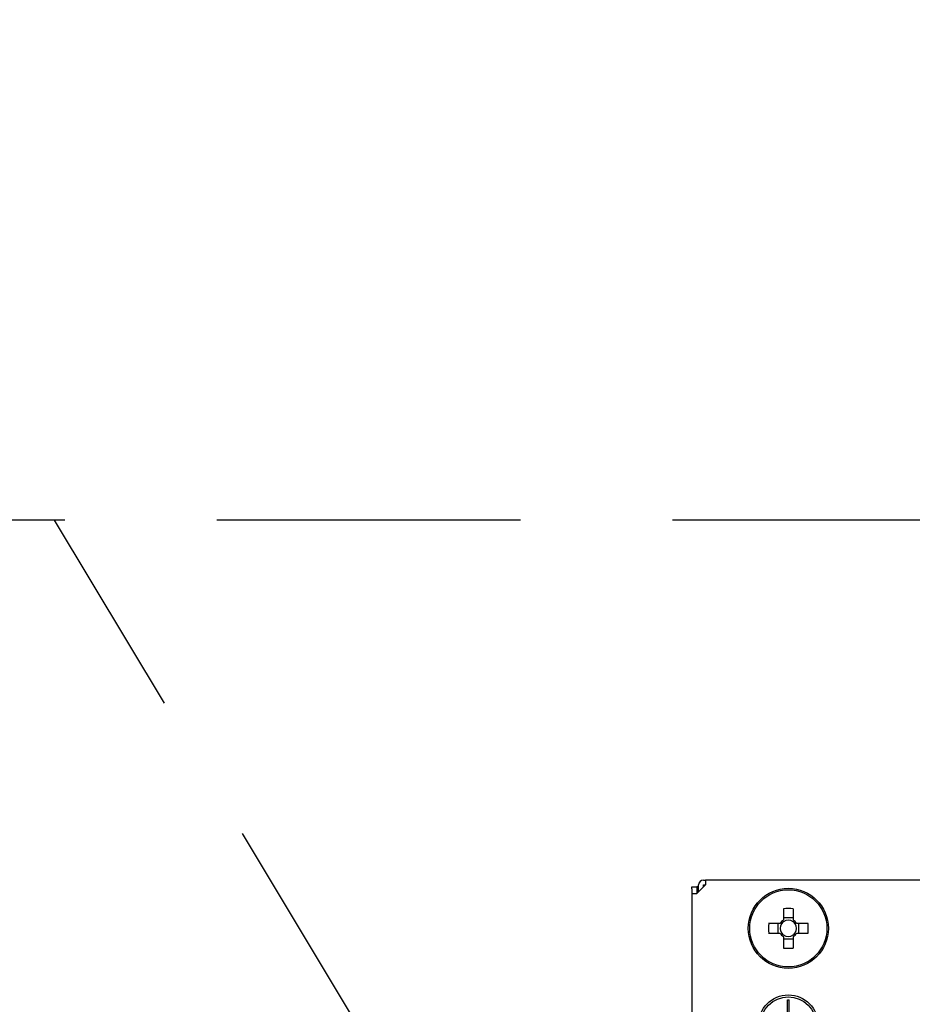
# Model space of a CAD drawing. Units: millimetres. Extents: x 210 to 6060, y -206 to 4302.
# Drawn here: x 2454 to 2547, y 2712 to 2814 of the extents above; entities that cross this region are included whole.
import ezdxf

# ---------------------------------------------------------------- set-up
doc = ezdxf.new("R2010")
doc.units = ezdxf.units.MM
doc.header["$LTSCALE"] = 3.75
doc.linetypes.add('HIDDEN', pattern=[12.6, 8.4, -4.2])
doc.layers.add('レイヤ10', color=3, linetype='Continuous', lineweight=9)
doc.layers.add('設備類', color=134, linetype='Continuous', lineweight=9)
doc.styles.get("Standard").update_dxf_attribs({"font": 'txt', "bigfont": 'bigfont'})
doc.styles.add('ＭＳ ゴシック', font='txt')
doc.dimstyles.get("Standard").update_dxf_attribs({"dimtxt": 0.18, "dimasz": 0.18, "dimexe": 0.18, "dimexo": 0.0625, "dimgap": 0.09, "dimtad": 0, "dimtih": 1, "dimtoh": 1, "dimdec": 4, "dimzin": 0, "dimdsep": 46, "dimtxsty": 'Standard', "dimcen": 0.09, "dimadec": 0, "dimazin": 0, "dimtfac": 1, "dimtdec": 4, "dimtofl": 0, "dimtmove": 0, "dimatfit": 3, "dimfxl": 1, "dimtolj": 1, "dimtzin": 0, "dimarcsym": 0})

# ---------------------------------------------------------------- blocks, each defined once
blk = doc.blocks.new('*G58')
at = {"layer": 'レイヤ10', "color": 3, "linetype": 'HIDDEN', "lineweight": 30}
blk.add_line((2517.78, 2662.5), (2457.78, 2762.5), dxfattribs=at)
blk = doc.blocks.new('*G59')
at = {"layer": 'レイヤ10', "color": 3, "linetype": 'HIDDEN', "lineweight": 30}
blk.add_line((3498.34, 2762.5), (2289.34, 2762.5), dxfattribs=at)
blk = doc.blocks.new('_DOT')
at = {"color": 0}
blk.add_line((-0.5, 0), (-1, 0), dxfattribs=at)
at = {"color": 0, "const_width": 0.5}
blk.add_lwpolyline([(-0.25, 0, 1), (0.25, 0, 1)], format="xyb", close=True, dxfattribs=at)
blk = doc.blocks.new('Dim38')
at = {"layer": 'レイヤ10', "color": 3, "linetype": 'Continuous', "lineweight": 30}
for p, q in [((1395.34, 2693.5), (1395.34, 2985)), ((1399.34, 2697.23), (1399.34, 2985)), ((1395.34, 2970), (1829.34, 2970))]:
    blk.add_line(p, q, dxfattribs=at)
at = {"layer": 'レイヤ10', "color": 3, "linetype": 'Continuous', "lineweight": 30, "xscale": 9, "yscale": 9, "zscale": 9}
for p, rotation in [((1399.34, 2970), 359.9999999999997), ((1395.34, 2970), 179.9999999999998)]:
    blk.add_blockref('_DOT', p, dxfattribs=dict(at, rotation=rotation))
at = {"layer": 'レイヤ10', "color": 3, "linetype": 'Continuous', "lineweight": 9, "insert": (1409.34, 2970), "char_height": 52.5, "width": 1925, "attachment_point": 7, "style": 'ＭＳ ゴシック'}
blk.add_mtext('4(幕板チリ寸法）', dxfattribs=at)
blk = doc.blocks.new('Dim61')
at = {"layer": '設備類', "color": 134, "linetype": 'Continuous', "lineweight": 30}
for p, q in [((2299.34, 2692.5), (2299.34, 2861.3)), ((2559.34, 2743.7), (2559.34, 2861.3)), ((2559.34, 2846.3), (2299.34, 2846.3))]:
    blk.add_line(p, q, dxfattribs=at)
at = {"layer": '設備類', "color": 134, "linetype": 'Continuous', "lineweight": 30, "xscale": 9, "yscale": 9, "zscale": 9}
for p, rotation in [((2299.34, 2846.3), 179.9999999999998), ((2559.34, 2846.3), 359.9999999999997)]:
    blk.add_blockref('_DOT', p, dxfattribs=dict(at, rotation=rotation))
at = {"layer": '設備類', "color": 134, "linetype": 'Continuous', "lineweight": 9, "insert": (2429.34, 2846.3), "char_height": 52.5, "width": 675, "attachment_point": 8, "style": 'ＭＳ ゴシック'}
blk.add_mtext('260', dxfattribs=at)
blk = doc.blocks.new('*G94')
at = {"layer": '設備類', "color": 134, "linetype": 'Continuous', "lineweight": 30}
for p, q in [((2523.84, 2724.5), (2524.34, 2724.5)), ((2523.84, 2724.3), (2523.84, 2724.5)), ((2523.84, 2724.3), (2523.84, 2695.4)), ((2525.24, 2724.7), (2524.34, 2723.8)), ((2524.34, 2724.5), (2524.34, 2724.3)), ((2524.54, 2724.5), (2524.34, 2724.5)), ((2524.34, 2724.3), (2524.34, 2723.8)), ((2524.54, 2724), (2524.54, 2724.7)), ((2525.04, 2725.2), (2525.24, 2725.2)), ((2525.04, 2724.7), (2525.24, 2724.7)), ((2525.04, 2724.5), (2525.04, 2724.7)), ((2525.24, 2725.2), (2525.24, 2724.7)), ((2593.44, 2725.2), (2525.24, 2725.2)), ((2523.84, 2723.8), (2524.34, 2723.8)), ((2523.84, 2723.8), (2523.84, 2687.2)), ((2533.33, 2722.24), (2533.33, 2721.05)), ((2534.36, 2721.05), (2534.36, 2722.24)), ((2534.36, 2721.29), (2533.33, 2721.29)), ((2532.99, 2720.72), (2531.8, 2720.72)), ((2532.75, 2720.72), (2532.75, 2719.69)), ((2535.88, 2720.72), (2534.69, 2720.72)), ((2534.93, 2719.69), (2534.93, 2720.72)), ((2531.8, 2719.69), (2532.99, 2719.69)), ((2533.33, 2719.35), (2533.33, 2718.16)), ((2534.36, 2718.16), (2534.36, 2719.35)), ((2534.69, 2719.69), (2535.88, 2719.69)), ((2533.33, 2719.11), (2534.36, 2719.11)), ((2533.74, 2712.8), (2533.94, 2712.8)), ((2533.74, 2710.3), (2533.74, 2712.8)), ((2533.94, 2710.3), (2533.94, 2712.8))]:
    blk.add_line(p, q, dxfattribs=at)
for centre, radius in [((2533.84, 2720.2), 4.15), ((2533.84, 2720.2), 4), ((2533.84, 2710.2), 3.1), ((2533.84, 2710.2), 2.9)]:
    blk.add_circle(centre, radius, dxfattribs=at)
for centre, radius, start, end in [((2525.04, 2724.7), 0.5, 90, 180), ((2533.84, 2720.2), 0.997, 121.1149, 148.8851), ((2533.84, 2720.2), 0.851, 142.7589, 217.2411), ((2533.84, 2720.2), 0.851, 127.2411, 142.7589), ((2533.84, 2720.2), 0.851, 52.7589, 127.2411), ((2533.84, 2720.2), 0.997, 31.1149, 58.8851), ((2533.84, 2720.2), 0.851, 37.2411, 52.7589), ((2533.84, 2720.2), 0.851, 322.7589, 37.2411), ((2533.84, 2720.2), 0.997, 211.1149, 238.8851), ((2533.84, 2720.2), 0.851, 217.2411, 232.7589), ((2533.84, 2720.2), 0.851, 232.7589, 307.2411), ((2533.84, 2720.2), 0.997, 301.1149, 328.8851), ((2533.84, 2720.2), 0.851, 307.2411, 322.7589)]:
    blk.add_arc(centre, radius, start, end, dxfattribs=at)
for centre, major_axis in [((2533.84, 2717.76), (-10.05, 0)), ((2536.28, 2720.2), (0, -10.05)), ((2531.41, 2720.2), (0, 10.05)), ((2533.84, 2722.64), (10.05, 0))]:
    blk.add_ellipse(centre, major_axis=major_axis, ratio=0.446198, start_param=-1.622069, end_param=-1.519524, dxfattribs=at)
blk = doc.blocks.new('*G93')
blk.add_blockref('*G94', (0, 0))

msp = doc.modelspace()

# ---------------------------------------------------------------- block references
for name in ['*G59', '*G58', '*G93']:
    msp.add_blockref(name, (0, 0))

# ---------------------------------------------------------------- dimensions: what is measured, and where the dimension line sits
at = {"layer": 'レイヤ10', "color": 3, "linetype": 'Continuous', "lineweight": 30}
dim = msp.add_linear_dim(base=(1399.342, 2970), p1=(1395.342, 2678.5), p2=(1399.342, 2682.229), dimstyle='Standard', override={"dimscale": 1, "dimtxt": 52.5, "dimasz": 9, "dimexe": 15, "dimexo": 15, "dimgap": 0, "dimtad": 1, "dimtih": 0, "dimtoh": 0, "dimdec": 2, "dimzin": 8, "dimtxsty": 'ＭＳ ゴシック', "dimblk1": 'DOT', "dimblk2": 'DOT', "dimsah": 1, "dimse1": 0, "dimse2": 0, "dimtix": 0, "dimtofl": 1, "dimtmove": 1, "dimatfit": 2, "dimtzin": 8}, dxfattribs=at)
dim.commit()
dim.dimension.update_dxf_attribs({"geometry": 'Dim38', "text_midpoint": (1619.342, 2970), "dimtype": 160, "text_rotation": 360})
at = {"layer": '設備類', "color": 134, "linetype": 'Continuous', "lineweight": 30}
dim = msp.add_linear_dim(base=(2299.342, 2846.305), p1=(2559.342, 2728.7), p2=(2299.342, 2677.5), angle=180, dimstyle='Standard', override={"dimscale": 1, "dimtxt": 52.5, "dimasz": 9, "dimexe": 15, "dimexo": 15, "dimgap": 0, "dimtad": 1, "dimtih": 0, "dimtoh": 0, "dimdec": 2, "dimzin": 8, "dimtxsty": 'ＭＳ ゴシック', "dimblk1": 'DOT', "dimblk2": 'DOT', "dimsah": 1, "dimse1": 0, "dimse2": 0, "dimtix": 0, "dimtofl": 1, "dimtmove": 1, "dimatfit": 2, "dimtzin": 8}, dxfattribs=at)
dim.commit()
dim.dimension.update_dxf_attribs({"geometry": 'Dim61', "text_midpoint": (2429.342, 2846.305), "dimtype": 160, "text_rotation": 360})

doc.saveas('drawing.dxf')
